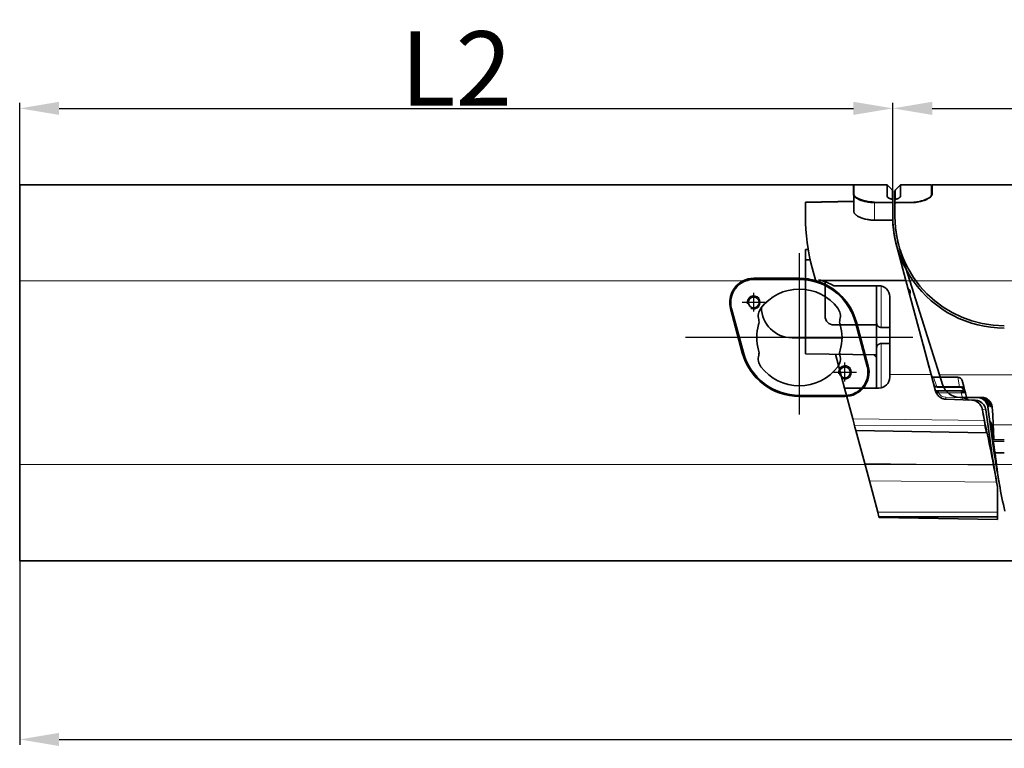
# Model space of a CAD drawing. Extents: x -1852 to 1352, y -221 to 893.
# Drawn here: x -1508 to -1283, y 380 to 547 of the extents above; entities that cross this region are included whole.
import ezdxf

# ---------------------------------------------------------------- set-up
doc = ezdxf.new("R2010")
doc.units = 0
doc.layers.add('DEFAULT_2', color=8, linetype='Continuous')
doc.styles.add('机械', font='txt', dxfattribs={"width": 0.7, "height": 17})
doc.dimstyles.new('机械', dxfattribs={"dimscale": 0, "dimtxt": 17, "dimasz": 9, "dimexe": 1.25, "dimexo": 0, "dimtad": 1, "dimdec": 1, "dimdsep": 46, "dimtxsty": '机械', "dimcen": 2.5, "dimclrd": 77, "dimclre": 77, "dimclrt": 77, "dimadec": 0, "dimazin": 0, "dimtfac": 1, "dimtdec": 1, "dimtmove": 0, "dimatfit": 3, "dimfxl": 0, "dimtolj": 1, "dimarcsym": 0})

# ---------------------------------------------------------------- blocks, each defined once
blk = doc.blocks.new('*D22')
at = {"layer": 'DEFAULT_2', "color": 77, "lineweight": -2}
for p, q in [((-1507.63, 435.08), (-1507.63, 381.22)), ((-727.63, 431.65), (-727.63, 381.22)), ((-1498.63, 382.47), (-736.63, 382.47))]:
    blk.add_line(p, q, dxfattribs=at)
at = {"layer": 'DEFAULT_2', "color": 77}
for points in [[(-1498.63, 383.97), (-1498.63, 380.97), (-1507.63, 382.47)], [(-736.63, 383.97), (-736.63, 380.97), (-727.63, 382.47)]]:
    blk.add_solid(points, dxfattribs=at)
at = {"layer": 'Defpoints', "color": 0}
for p in [(-1507.63, 435.08), (-727.63, 431.65), (-727.63, 382.47)]:
    blk.add_point(p, dxfattribs=at)
at = {"layer": 'DEFAULT_2', "color": 77, "insert": (-1117.63, 391.6), "char_height": 17, "attachment_point": 5, "style": '机械'}
blk.add_mtext('\\A1;780', dxfattribs=at)
blk = doc.blocks.new('*D27')
at = {"layer": 'DEFAULT_2', "color": 77, "lineweight": -2}
for p, q in [((-1308.1, 505.24), (-1308.1, 528.04)), ((-1299.1, 526.79), (-896.13, 526.79)), ((-887.13, 509.33), (-887.13, 528.04))]:
    blk.add_line(p, q, dxfattribs=at)
at = {"layer": 'DEFAULT_2', "color": 77}
for points in [[(-1299.1, 528.29), (-1299.1, 525.29), (-1308.1, 526.79)], [(-896.13, 528.29), (-896.13, 525.29), (-887.13, 526.79)]]:
    blk.add_solid(points, dxfattribs=at)
at = {"layer": 'Defpoints', "color": 0}
for p in [(-887.13, 526.79), (-887.13, 509.33), (-1308.1, 505.24)]:
    blk.add_point(p, dxfattribs=at)
at = {"layer": 'DEFAULT_2', "color": 77, "insert": (-1097.62, 535.92), "char_height": 17, "attachment_point": 5, "style": '机械'}
blk.add_mtext('\\A1;L1', dxfattribs=at)
blk = doc.blocks.new('A$C576A5245')
at = {"color": 6, "lineweight": 35, "ltscale": 0.053181}
blk.add_line((620.42, 451.92), (620.42, 454.05), dxfattribs=at)
at = {"color": 6, "lineweight": 35, "ltscale": 0.189557}
blk.add_line((620.42, 454.05), (628, 454.05), dxfattribs=at)
at = {"color": 6, "lineweight": 35, "ltscale": 0.010537}
blk.add_line((628, 453.63), (628, 454.05), dxfattribs=at)
at = {"color": 6, "lineweight": 35, "ltscale": 0.040413}
blk.add_line((628, 454.05), (629.15, 452.91), dxfattribs=at)
at = {"color": 6, "lineweight": 35, "ltscale": 0.055117}
blk.add_line((628, 451.42), (628, 453.63), dxfattribs=at)
at = {"color": 6, "lineweight": 13, "ltscale": 0.055411}
blk.add_line((629.15, 450.69), (629.15, 452.91), dxfattribs=at)
at = {"color": 6, "lineweight": 35, "ltscale": 0.050005}
blk.add_line((629.29, 452.55), (629.29, 450.55), dxfattribs=at)
at = {"color": 6, "lineweight": 35, "ltscale": 0.27672}
for p, q in [((620.42, 450.29), (609.35, 450.09)), ((609.35, 449.99), (620.42, 450.19))]:
    blk.add_line(p, q, dxfattribs=at)
at = {"color": 6, "lineweight": 35, "ltscale": 0.002494}
blk.add_line((609.35, 450.09), (609.35, 449.99), dxfattribs=at)
at = {"color": 6, "lineweight": 35, "ltscale": 0.100195}
blk.add_line((620.42, 451.92), (620.42, 447.91), dxfattribs=at)
at = {"color": 6, "lineweight": 35, "ltscale": 0.103924}
blk.add_line((629.29, 450.01), (625.14, 450.08), dxfattribs=at)
at = {"color": 6, "lineweight": 13, "ltscale": 0.103593}
blk.add_line((625.14, 445.94), (625.14, 450.08), dxfattribs=at)
at = {"color": 6, "lineweight": 13, "ltscale": 0.014722}
blk.add_line((628, 451.42), (628.41, 450.99), dxfattribs=at)
at = {"color": 6, "lineweight": 35, "ltscale": 0.013204}
blk.add_line((629.29, 450.54), (629.29, 450.01), dxfattribs=at)
at = {"color": 6, "lineweight": 35, "ltscale": 0.080334}
blk.add_line((629.29, 446.8), (629.29, 450.01), dxfattribs=at)
at = {"color": 6, "lineweight": 35, "ltscale": 0.07979}
blk.add_line((609.35, 449.99), (609.35, 446.8), dxfattribs=at)
at = {"color": 6, "lineweight": 35, "ltscale": 0.000715637}
blk.add_line((609.35, 446.77), (609.35, 446.8), dxfattribs=at)
at = {"color": 6, "lineweight": 35, "ltscale": 0.104273}
blk.add_line((625.14, 445.94), (629.31, 445.94), dxfattribs=at)
at = {"color": 6, "lineweight": 35, "ltscale": 0.001028}
blk.add_line((629.31, 445.94), (629.31, 445.9), dxfattribs=at)
at = {"color": 6, "lineweight": 35, "ltscale": 0.058704}
blk.add_line((609.35, 439.2), (609.35, 436.85), dxfattribs=at)
at = {"color": 6, "lineweight": 35, "ltscale": 0.016045}
blk.add_line((609.35, 439.2), (610, 439.2), dxfattribs=at)
at = {"color": 6, "lineweight": 35, "ltscale": 0.209815}
blk.add_line((630.16, 440.22), (632.33, 432.11), dxfattribs=at)
at = {"color": 6, "lineweight": 35, "ltscale": 0.02752}
blk.add_line((610.46, 436.87), (609.35, 436.85), dxfattribs=at)
at = {"color": 6, "lineweight": 35}
for p, q in [((609.35, 436.85), (609.35, 415.41)), ((632.33, 432.11), (612.33, 432.11)), ((632.33, 432.11), (638.08, 410.68)), ((620.88, 397.81), (650.72, 397.29)), ((653.22, 378.13), (626.15, 378.13)), ((626.21, 377.92), (653.22, 377.5))]:
    blk.add_line(p, q, dxfattribs=at)
at = {"color": 6, "lineweight": 35, "ltscale": 0.079503}
blk.add_line((611.72, 431.99), (610.9, 435.06), dxfattribs=at)
at = {"color": 6, "lineweight": 35, "ltscale": 0.197611}
blk.add_line((613.84, 431.87), (613.84, 423.97), dxfattribs=at)
at = {"color": 6, "lineweight": 35, "ltscale": 0.256804}
blk.add_line((615.84, 430.95), (626.12, 430.95), dxfattribs=at)
at = {"color": 6, "lineweight": 35, "ltscale": 0.035458}
blk.add_line((625.62, 429.53), (625.62, 430.95), dxfattribs=at)
at = {"color": 6, "lineweight": 13, "ltscale": 0.023409}
blk.add_line((626.62, 430.9), (626.62, 429.96), dxfattribs=at)
at = {"color": 6, "lineweight": 13, "ltscale": 0.068789}
blk.add_line((626.62, 429.96), (626.62, 427.21), dxfattribs=at)
at = {"color": 6, "lineweight": 13, "ltscale": 0.005343}
blk.add_line((633.16, 429.84), (632.96, 429.79), dxfattribs=at)
at = {"color": 6, "lineweight": 13, "ltscale": 0.002144}
for p, q in [((633.24, 429.87), (633.16, 429.84)), ((633.29, 429.71), (633.2, 429.69))]:
    blk.add_line(p, q, dxfattribs=at)
at = {"color": 6, "lineweight": 13, "ltscale": 0.00399}
blk.add_line((633.16, 429.84), (633.2, 429.69), dxfattribs=at)
at = {"color": 6, "lineweight": 35, "ltscale": 0.00399}
blk.add_line((633.24, 429.87), (633.29, 429.71), dxfattribs=at)
at = {"color": 6, "lineweight": 35, "ltscale": 0.063771}
blk.add_line((625.62, 426.98), (625.62, 429.53), dxfattribs=at)
at = {"color": 6, "lineweight": 35, "ltscale": 0.444424}
blk.add_line((628.61, 428.45), (628.61, 410.68), dxfattribs=at)
at = {"color": 6, "lineweight": 13, "ltscale": 0.005346}
blk.add_line((633.2, 429.69), (633, 429.63), dxfattribs=at)
at = {"color": 6, "lineweight": 35, "ltscale": 0.114626}
blk.add_line((625.62, 422.39), (625.62, 426.98), dxfattribs=at)
at = {"color": 6, "lineweight": 13, "ltscale": 0.010232}
blk.add_line((626.62, 427.21), (626.62, 426.8), dxfattribs=at)
at = {"color": 6, "lineweight": 13, "ltscale": 0.134187}
blk.add_line((626.62, 426.8), (626.62, 421.43), dxfattribs=at)
at = {"color": 6, "lineweight": 35, "ltscale": 0.244637}
blk.add_line((615.84, 421.97), (625.62, 421.97), dxfattribs=at)
at = {"color": 6, "lineweight": 35, "ltscale": 0.142441}
blk.add_line((625.62, 416.7), (625.62, 422.39), dxfattribs=at)
at = {"color": 6, "lineweight": 35, "ltscale": 0.049789}
blk.add_line((628.61, 421.43), (626.62, 421.43), dxfattribs=at)
at = {"color": 6, "lineweight": 35, "ltscale": 0.023044}
blk.add_line((609.35, 417.08), (609.35, 418), dxfattribs=at)
at = {"color": 6, "lineweight": 35, "ltscale": 0.041586}
blk.add_line((609.35, 417.08), (609.35, 415.41), dxfattribs=at)
at = {"color": 6, "lineweight": 35, "ltscale": 0.033575}
blk.add_line((625.62, 415.35), (625.62, 416.7), dxfattribs=at)
at = {"color": 6, "lineweight": 35, "ltscale": 0.049791}
blk.add_line((626.62, 417.73), (628.61, 417.73), dxfattribs=at)
at = {"color": 6, "lineweight": 13, "ltscale": 0.03486}
blk.add_line((626.62, 417.73), (626.62, 416.33), dxfattribs=at)
at = {"color": 6, "lineweight": 13, "ltscale": 0.126907}
blk.add_line((626.62, 416.33), (626.62, 411.26), dxfattribs=at)
at = {"color": 6, "lineweight": 35, "ltscale": 0.136387}
blk.add_line((636.24, 417.52), (637.66, 412.25), dxfattribs=at)
at = {"color": 6, "lineweight": 35, "ltscale": 0.406709}
blk.add_line((625.62, 415.13), (609.35, 415.41), dxfattribs=at)
at = {"color": 6, "lineweight": 35, "ltscale": 0.201281}
blk.add_line((618.28, 407.52), (616.2, 415.29), dxfattribs=at)
at = {"color": 6, "lineweight": 35, "ltscale": 0.021568}
blk.add_line((625.62, 414.53), (625.01, 415.14), dxfattribs=at)
at = {"color": 6, "lineweight": 35, "ltscale": 0.069327}
blk.add_line((625.62, 412.58), (625.62, 415.35), dxfattribs=at)
at = {"color": 6, "lineweight": 35, "ltscale": 0.08084}
blk.add_line((625.62, 409.35), (625.62, 412.58), dxfattribs=at)
at = {"color": 6, "lineweight": 35, "ltscale": 0.001094}
blk.add_line((637.67, 412.21), (637.66, 412.25), dxfattribs=at)
at = {"color": 6, "lineweight": 35, "ltscale": 0.000202942}
blk.add_line((637.67, 412.2), (637.67, 412.21), dxfattribs=at)
at = {"color": 6, "lineweight": 35, "ltscale": 0.000209851}
blk.add_line((637.67, 412.21), (637.67, 412.2), dxfattribs=at)
at = {"color": 6, "lineweight": 35, "ltscale": 5.34058e-05}
blk.add_line((637.67, 412.2), (637.67, 412.2), dxfattribs=at)
at = {"color": 6, "lineweight": 13, "ltscale": 0.052254}
blk.add_line((626.62, 411.26), (626.62, 409.17), dxfattribs=at)
at = {"color": 6, "lineweight": 13, "ltscale": 0.236658}
blk.add_line((638.08, 410.68), (628.61, 410.68), dxfattribs=at)
at = {"color": 6, "lineweight": 35, "ltscale": 0.0167}
blk.add_line((628.61, 410.68), (628.61, 410.01), dxfattribs=at)
at = {"color": 6, "lineweight": 35, "ltscale": 0.099705}
blk.add_line((638.08, 410.68), (639.11, 406.83), dxfattribs=at)
at = {"color": 6, "lineweight": 13, "ltscale": 0.058867}
blk.add_line((639.35, 407.8), (638.63, 410.04), dxfattribs=at)
at = {"color": 6, "lineweight": 35, "ltscale": 0.13904}
blk.add_line((638.63, 410.04), (644.19, 410.04), dxfattribs=at)
at = {"color": 6, "lineweight": 13, "ltscale": 0.056943}
blk.add_line((644.19, 410.04), (644.55, 407.79), dxfattribs=at)
at = {"color": 6, "lineweight": 35, "ltscale": 0.180598}
blk.add_line((618.28, 407.52), (620.15, 400.54), dxfattribs=at)
at = {"color": 6, "lineweight": 35, "ltscale": 0.195901}
blk.add_line((626.12, 407.52), (618.28, 407.52), dxfattribs=at)
at = {"color": 6, "lineweight": 35, "ltscale": 0.045712}
blk.add_line((625.62, 407.52), (625.62, 409.35), dxfattribs=at)
at = {"color": 6, "lineweight": 13, "ltscale": 0.039947}
blk.add_line((626.62, 409.17), (626.62, 407.57), dxfattribs=at)
at = {"color": 6, "lineweight": 35, "ltscale": 0.00075507}
blk.add_line((638.72, 408.27), (638.71, 408.3), dxfattribs=at)
at = {"color": 6, "lineweight": 35, "ltscale": 0.001342}
blk.add_line((638.74, 408.22), (638.72, 408.27), dxfattribs=at)
at = {"color": 6, "lineweight": 35, "ltscale": 0.002549}
for p, q in [((639.48, 407.69), (639.48, 407.79)), ((644.67, 407.69), (644.67, 407.79))]:
    blk.add_line(p, q, dxfattribs=at)
at = {"color": 6, "lineweight": 35, "ltscale": 0.129898}
blk.add_line((639.48, 407.79), (644.67, 407.79), dxfattribs=at)
at = {"color": 6, "lineweight": 13, "ltscale": 0.129898}
blk.add_line((644.67, 407.69), (639.48, 407.69), dxfattribs=at)
at = {"color": 6, "lineweight": 35, "ltscale": 0.035334}
blk.add_line((645.15, 409.3), (645.52, 407.93), dxfattribs=at)
at = {"color": 6, "lineweight": 13, "ltscale": 0.014664}
blk.add_line((645.43, 406.84), (645.26, 407.41), dxfattribs=at)
at = {"color": 6, "lineweight": 35, "ltscale": 0.020195}
blk.add_line((645.52, 407.93), (645.73, 407.15), dxfattribs=at)
at = {"color": 6, "lineweight": 35, "ltscale": 0.000237794}
blk.add_line((639.09, 406.89), (639.09, 406.88), dxfattribs=at)
at = {"color": 6, "lineweight": 35, "ltscale": 0.000273111}
blk.add_line((639.09, 406.88), (639.1, 406.87), dxfattribs=at)
at = {"color": 6, "lineweight": 35, "ltscale": 0.000249055}
blk.add_line((639.78, 406.44), (639.79, 406.44), dxfattribs=at)
at = {"color": 6, "lineweight": 13, "ltscale": 0.011376}
blk.add_line((639.79, 406.44), (639.79, 406.89), dxfattribs=at)
at = {"color": 6, "lineweight": 35, "ltscale": 0.128137}
blk.add_line((639.79, 406.89), (644.91, 406.89), dxfattribs=at)
at = {"color": 6, "lineweight": 13, "ltscale": 0.128084}
blk.add_line((644.91, 406.44), (639.79, 406.44), dxfattribs=at)
at = {"color": 6, "lineweight": 13, "ltscale": 0.000284014}
blk.add_line((641.43, 405.44), (641.45, 405.44), dxfattribs=at)
at = {"color": 6, "lineweight": 13, "ltscale": 0.094262}
blk.add_line((641.45, 405.44), (645.21, 405.31), dxfattribs=at)
at = {"color": 6, "lineweight": 13, "ltscale": 0.011331}
blk.add_line((644.91, 406.44), (644.91, 406.89), dxfattribs=at)
at = {"color": 6, "lineweight": 13, "ltscale": 6.98454e-05}
blk.add_line((644.91, 406.44), (644.91, 406.44), dxfattribs=at)
at = {"color": 6, "lineweight": 13, "ltscale": 0.029182}
blk.add_line((644.91, 406.44), (645.21, 405.31), dxfattribs=at)
at = {"color": 6, "lineweight": 35, "ltscale": 0.000248985}
blk.add_line((645.73, 407.16), (645.73, 407.15), dxfattribs=at)
at = {"color": 6, "lineweight": 35, "ltscale": 0.000239154}
blk.add_line((645.73, 407.14), (645.73, 407.15), dxfattribs=at)
at = {"color": 6, "lineweight": 35, "ltscale": 0.017138}
blk.add_line((645.91, 406.48), (645.73, 407.14), dxfattribs=at)
at = {"color": 6, "lineweight": 35, "ltscale": 0.033912}
blk.add_line((645.91, 406.48), (646.26, 405.17), dxfattribs=at)
at = {"color": 6, "lineweight": 35, "ltscale": 0.148363}
blk.add_line((647.35, 404.78), (641.42, 404.99), dxfattribs=at)
at = {"color": 6, "lineweight": 35, "ltscale": 0.020629}
blk.add_line((647.35, 404.78), (648.17, 404.75), dxfattribs=at)
at = {"color": 6, "lineweight": 35, "ltscale": 0.000253461}
blk.add_line((648.03, 404.76), (648.02, 404.76), dxfattribs=at)
at = {"color": 6, "lineweight": 35, "ltscale": 0.031606}
blk.add_line((620.48, 399.32), (620.15, 400.54), dxfattribs=at)
at = {"color": 6, "lineweight": 13}
for p, q in [((620.15, 400.54), (650.24, 400.13)), ((650.41, 399.02), (620.6, 398.88)), ((622.89, 390.33), (652.34, 389.88)), ((653.02, 386.06), (623.96, 386.31)), ((625.89, 379.13), (653.22, 379.13))]:
    blk.add_line(p, q, dxfattribs=at)
at = {"color": 6, "lineweight": 13, "ltscale": 0.018909}
blk.add_line((650.55, 402.59), (649.8, 402.62), dxfattribs=at)
at = {"color": 6, "lineweight": 35, "ltscale": 0.011463}
blk.add_line((620.6, 398.88), (620.48, 399.32), dxfattribs=at)
at = {"color": 6, "lineweight": 35, "ltscale": 0.006046}
blk.add_line((620.6, 398.88), (620.66, 398.64), dxfattribs=at)
at = {"color": 6, "lineweight": 35, "ltscale": 0.021517}
blk.add_line((620.66, 398.64), (620.88, 397.81), dxfattribs=at)
at = {"color": 6, "lineweight": 35, "ltscale": 0.056441}
blk.add_line((650.7, 398), (650.23, 400.21), dxfattribs=at)
at = {"color": 6, "lineweight": 35, "ltscale": 0.007457}
blk.add_line((650.41, 399.02), (650.37, 399.32), dxfattribs=at)
at = {"color": 6, "lineweight": 35, "ltscale": 0.009602}
blk.add_line((650.41, 399.02), (650.46, 398.64), dxfattribs=at)
at = {"color": 6, "lineweight": 35, "ltscale": 0.193603}
blk.add_line((620.88, 397.81), (622.89, 390.33), dxfattribs=at)
at = {"color": 6, "lineweight": 13, "ltscale": 0.001239}
blk.add_line((650.74, 397.84), (650.69, 397.84), dxfattribs=at)
at = {"color": 6, "lineweight": 35, "ltscale": 0.00013798}
blk.add_line((650.7, 398), (650.7, 398), dxfattribs=at)
at = {"color": 6, "lineweight": 35, "ltscale": 0.000155916}
blk.add_line((650.7, 397.99), (650.7, 398), dxfattribs=at)
at = {"color": 6, "lineweight": 35, "ltscale": 0.103962}
blk.add_line((623.96, 386.31), (622.89, 390.33), dxfattribs=at)
at = {"color": 6, "lineweight": 35, "ltscale": 0.18592}
blk.add_line((625.89, 379.13), (623.96, 386.31), dxfattribs=at)
at = {"color": 6, "lineweight": 35, "ltscale": 0.028157}
blk.add_line((653.02, 386.06), (653.22, 384.95), dxfattribs=at)
at = {"color": 6, "lineweight": 35, "ltscale": 0.001617}
blk.add_line((653.22, 385.02), (653.22, 384.95), dxfattribs=at)
at = {"color": 6, "lineweight": 35, "ltscale": 0.14552}
blk.add_line((653.22, 379.13), (653.22, 384.95), dxfattribs=at)
at = {"color": 6, "lineweight": 35, "ltscale": 0.025809}
blk.add_line((626.15, 378.13), (625.89, 379.13), dxfattribs=at)
at = {"color": 6, "lineweight": 35, "ltscale": 0.005523}
blk.add_line((626.15, 378.13), (626.21, 377.92), dxfattribs=at)
at = {"color": 6, "lineweight": 35, "ltscale": 0.02493}
blk.add_line((653.22, 378.13), (653.22, 379.13), dxfattribs=at)
at = {"color": 6, "lineweight": 35, "ltscale": 0.015934}
blk.add_line((653.22, 377.5), (653.22, 378.13), dxfattribs=at)
at = {"color": 6, "lineweight": 35}
for points in [[(621.75, 450.73), (621.57, 450.81), (621.41, 450.9), (621.25, 450.98), (621.11, 451.07), (621.04, 451.11), (620.98, 451.16), (620.88, 451.23), (620.78, 451.31), (620.7, 451.39), (620.63, 451.46), (620.6, 451.5), (620.57, 451.54), (620.53, 451.59), (620.5, 451.64), (620.47, 451.69), (620.45, 451.75), (620.44, 451.81), (620.43, 451.86), (620.42, 451.92)], [(625.14, 450.08), (624.94, 450.09), (624.74, 450.09), (624.54, 450.11), (624.4, 450.12), (624.26, 450.13), (624.11, 450.15), (623.97, 450.16), (623.69, 450.2), (623.41, 450.25), (623.15, 450.31), (622.89, 450.36), (622.64, 450.43), (622.4, 450.5), (622.17, 450.57), (622.06, 450.61), (621.95, 450.65), (621.85, 450.69), (621.75, 450.73)], [(628.34, 451.04), (628.44, 450.97), (628.56, 450.92), (628.68, 450.86), (628.77, 450.82), (628.87, 450.79), (628.98, 450.75), (629.1, 450.7)], [(620.42, 447.91), (620.43, 447.85), (620.44, 447.78), (620.45, 447.72), (620.48, 447.65), (620.51, 447.58), (620.54, 447.53), (620.58, 447.47), (620.62, 447.42), (620.65, 447.38), (620.69, 447.33), (620.76, 447.26), (620.83, 447.19), (620.92, 447.12), (621.01, 447.05), (621.07, 447), (621.14, 446.96), (621.28, 446.87), (621.42, 446.78), (621.58, 446.7), (621.75, 446.62)], [(621.75, 446.62), (621.93, 446.54), (622.12, 446.46), (622.32, 446.39), (622.53, 446.32), (622.74, 446.26), (622.97, 446.2), (623.19, 446.14), (623.42, 446.1), (623.66, 446.06), (623.9, 446.02), (624.14, 445.99), (624.39, 445.97), (624.64, 445.95), (624.89, 445.94), (625.14, 445.94)], [(629.31, 445.9), (629.32, 445.65), (629.33, 445.38), (629.35, 445.11), (629.37, 444.84), (629.4, 444.46), (629.44, 444.06), (629.48, 443.66), (629.54, 443.24), (629.57, 443.02), (629.61, 442.8), (629.64, 442.58), (629.68, 442.36), (629.76, 441.95), (629.84, 441.53), (629.94, 441.1), (630.04, 440.67), (630.16, 440.22)], [(633.01, 430.17), (633.06, 430.09), (633.1, 430.01), (633.11, 429.97), (633.14, 429.91), (633.16, 429.84)], [(626.62, 421.43), (626.54, 421.43), (626.46, 421.44), (626.38, 421.46), (626.3, 421.48), (626.22, 421.51), (626.15, 421.54), (626.08, 421.58), (626.01, 421.63), (625.95, 421.68), (625.89, 421.73), (625.84, 421.79), (625.79, 421.85), (625.75, 421.92), (625.71, 421.99), (625.68, 422.06), (625.66, 422.14), (625.64, 422.21), (625.63, 422.29), (625.62, 422.34), (625.62, 422.39)], [(625.62, 416.7), (625.62, 416.78), (625.63, 416.86), (625.65, 416.94), (625.67, 417.02), (625.7, 417.1), (625.73, 417.18), (625.77, 417.25), (625.82, 417.31), (625.87, 417.38), (625.92, 417.43), (625.98, 417.49), (626.04, 417.54), (626.11, 417.58), (626.17, 417.62), (626.25, 417.65), (626.32, 417.68), (626.4, 417.7), (626.47, 417.72), (626.55, 417.72), (626.62, 417.73)], [(639.48, 407.79), (639.42, 407.79), (639.37, 407.79), (639.31, 407.8), (639.24, 407.82), (639.19, 407.83), (639.15, 407.84), (639.08, 407.87), (639.03, 407.9), (638.98, 407.93), (638.94, 407.95)], [(644.67, 407.79), (644.76, 407.79), (644.84, 407.78), (644.91, 407.77), (644.97, 407.76), (645.02, 407.74), (645.07, 407.73), (645.12, 407.71), (645.18, 407.69), (645.24, 407.66), (645.31, 407.62), (645.36, 407.59), (645.41, 407.56), (645.45, 407.53), (645.48, 407.5), (645.52, 407.47), (645.56, 407.43), (645.6, 407.38), (645.63, 407.34), (645.65, 407.31), (645.67, 407.27), (645.69, 407.24), (645.72, 407.17), (645.73, 407.16)], [(639.79, 406.89), (639.66, 406.89), (639.54, 406.9), (639.42, 406.91), (639.31, 406.92), (639.2, 406.93), (639.14, 406.95), (639.07, 406.96)], [(641.42, 404.99), (641.3, 405), (641.18, 405.01), (641.06, 405.03), (640.95, 405.05), (640.83, 405.08), (640.72, 405.12), (640.66, 405.14), (640.59, 405.17), (640.46, 405.23), (640.33, 405.29), (640.21, 405.36), (640.1, 405.44), (639.98, 405.53), (639.88, 405.61), (639.77, 405.71), (639.68, 405.81), (639.58, 405.91), (639.5, 406.02), (639.42, 406.14), (639.35, 406.26), (639.29, 406.36), (639.23, 406.48), (639.18, 406.59), (639.14, 406.71), (639.11, 406.83)], [(639.12, 406.82), (639.14, 406.79), (639.17, 406.76), (639.2, 406.74), (639.23, 406.71), (639.27, 406.69), (639.31, 406.66), (639.38, 406.63), (639.43, 406.6), (639.53, 406.56), (639.66, 406.5), (639.73, 406.47), (639.76, 406.46), (639.77, 406.45), (639.78, 406.44)], [(644.91, 406.89), (645.03, 406.89), (645.15, 406.88), (645.26, 406.87), (645.36, 406.86), (645.45, 406.84), (645.54, 406.82), (645.58, 406.8), (645.63, 406.78), (645.67, 406.76), (645.7, 406.74), (645.73, 406.72), (645.76, 406.69), (645.79, 406.67), (645.81, 406.64), (645.84, 406.62), (645.86, 406.59), (645.87, 406.56), (645.89, 406.53), (645.91, 406.48)], [(645.91, 406.48), (645.9, 406.49), (645.9, 406.5), (645.88, 406.5), (645.86, 406.51), (645.83, 406.51), (645.79, 406.52), (645.73, 406.52), (645.63, 406.52), (645.52, 406.52), (645.39, 406.51), (645.26, 406.5), (645.12, 406.48), (645.02, 406.47), (644.97, 406.46), (644.94, 406.45), (644.92, 406.44), (644.91, 406.44)], [(645.21, 405.31), (645.62, 405.24), (645.81, 405.22), (645.98, 405.19), (646.16, 405.17), (646.21, 405.17), (646.25, 405.17), (646.26, 405.17), (646.26, 405.17), (646.26, 405.17), (646.26, 405.17), (646.26, 405.17)], [(650.46, 398.64), (650.51, 398.29), (650.57, 397.97), (650.62, 397.69), (650.65, 397.52), (650.68, 397.39), (650.69, 397.35), (650.7, 397.32), (650.72, 397.29)], [(650.7, 398), (650.69, 398), (650.69, 398), (650.69, 398), (650.69, 397.99), (650.69, 397.96), (650.69, 397.92), (650.69, 397.82), (650.71, 397.67)], [(650.72, 397.29), (650.73, 397.31), (650.73, 397.34), (650.73, 397.39), (650.72, 397.51), (650.71, 397.67)], [(653.02, 386.06), (652.68, 388), (652.53, 388.84), (652.43, 389.39), (652.34, 389.88)]]:
    blk.add_lwpolyline(points, dxfattribs=at)
at = {"color": 6, "lineweight": 13}
blk.add_lwpolyline([(645.26, 407.41), (645.25, 407.43), (645.23, 407.46), (645.21, 407.49), (645.19, 407.51), (645.17, 407.53), (645.12, 407.56), (645.06, 407.6), (644.99, 407.63), (644.92, 407.65), (644.84, 407.67), (644.8, 407.68), (644.76, 407.68), (644.72, 407.69), (644.67, 407.69)], dxfattribs=at)
at = {"color": 6, "lineweight": 35}
for centre, radius, start, end in [((628.79, 452.55), 0.499, 0.0144, 44.9838), ((628.89, 452), 1.11, 224.9345, 239.9857), ((628.94, 450.19), 0.542, 62.9686, 72.1879), ((629.04, 450.39), 0.32, 50.2168, 63.0538), ((629.16, 450.53), 0.134, 6.8478, 51.7609), ((654.72, 446.8), 45.36, 180.0362, 195), ((654.72, 446.8), 25.42, 179.9999, 181.9336), ((609.22, 419.23), 13.46, 60.5015, 76.4603), ((626.12, 428.45), 2.49, 359.9984, 89.9998), ((633.25, 430.61), 0.5, 196.5094, 240.573), ((632.76, 429.74), 0.5, 15, 60.573), ((633.69, 428.96), 0.5, 155.2849, 195), ((632.51, 429.5), 0.8, 335.2849, 15), ((631.32, 429.33), 1.92, 355.2893, 5.2633), ((615.84, 423.97), 1.99, 180, 269.9984), ((626.12, 410.01), 2.49, 270, 359.9984), ((638.63, 410.54), 0.499, 195.0544, 269.9469), ((644.19, 409.04), 0.997, 14.9774, 90.0006), ((639.27, 408.41), 0.567, 200.549, 234.5228), ((639.33, 406.95), 0.249, 198.3708, 211.2659), ((646.74, 405.3), 0.499, 195, 268), ((647.24, 402.2), 2.59, 48.0656, 87.5334), ((648.08, 402.24), 2.51, 64.883, 87.9771), ((647.21, 402.17), 2.62, 13.1056, 47.9747), ((648.09, 402.27), 2.48, 7.3682, 64.7232), ((647.24, 402.18), 2.6, 9.6135, 12.9606), ((747.88, 419.17), 99.48, 189.4914, 191.034), ((743.8, 418.47), 95.33, 189.5725, 191.0436), ((1048.54, 454.05), 401.3, 187.367, 189.9054), ((634.54, 397.22), 15.98, 7.564, 10.5195), ((649.8, 397.68), 0.953, 9.8086, 19.2613), ((329.01, 329.01), 329.01, 10.6623, 12.0759)]:
    blk.add_arc(centre, radius, start, end, dxfattribs=at)
at = {"color": 6, "lineweight": 13}
for centre, radius, start, end in [((631.99, 429.37), 1.25, 6.2017, 14.8269), ((638.83, 407.8), 0.191, 55.2516, 100.0121), ((639.47, 409.3), 1.61, 247.2318, 270.382), ((641.5, 407.42), 1.98, 209.6092, 268.0005)]:
    blk.add_arc(centre, radius, start, end, dxfattribs=at)
at = {"color": 6, "lineweight": 35}
for centre, major_axis, ratio, start_param, end_param in [((631.24, 451.04), (3.24, -0.41), 0.238921, 3.171577, 3.422955), ((645.26, 406.98), (0.482, 0.129), 0.850165, 0.091737, 1.346818)]:
    blk.add_ellipse(centre, major_axis=major_axis, ratio=ratio, start_param=start_param, end_param=end_param, dxfattribs=at)
at = {"color": 6, "lineweight": 13}
for centre, major_axis, ratio, start_param, end_param in [((644.56, 407.68), (0.963, 0.258), 0.084207, 0, 1.441649), ((639.59, 406.95), (-0.482, -0.129), 0.084207, 6.283185, 6.487409), ((641.43, 405.49), (0.017, 0.498), 0.003053, 3.141593, 4.62529), ((645.21, 405.35), (-0.017, -0.498), 0.003053, 0, 1.48366)]:
    blk.add_ellipse(centre, major_axis=major_axis, ratio=ratio, start_param=start_param, end_param=end_param, dxfattribs=at)
blk = doc.blocks.new('A$C445E1297')
at = {"color": 45, "lineweight": 35, "ltscale": 0.040534}
blk.add_line((3.84, 400.85), (4.99, 402), dxfattribs=at)
at = {"color": 45, "lineweight": 13, "ltscale": 0.055577}
blk.add_line((3.84, 400.85), (3.84, 398.63), dxfattribs=at)
at = {"color": 45, "lineweight": 35, "ltscale": 0.065851}
blk.add_line((4.99, 399.37), (4.99, 402), dxfattribs=at)
at = {"color": 45, "lineweight": 35, "ltscale": 0.177677}
blk.add_line((4.99, 402), (12.09, 402), dxfattribs=at)
at = {"color": 45, "lineweight": 35, "ltscale": 0.054451}
for p, q in [((12.09, 402), (12.09, 399.82)), ((12.19, 402), (12.19, 399.82))]:
    blk.add_line(p, q, dxfattribs=at)
at = {"color": 45, "lineweight": 35}
for p, q in [((12.19, 402), (423.69, 402)), ((7.13, 380), (13.9, 358.5))]:
    blk.add_line(p, q, dxfattribs=at)
at = {"color": 45, "lineweight": 35, "ltscale": 0.0504}
blk.add_line((3.69, 398.48), (3.69, 400.5), dxfattribs=at)
at = {"color": 45, "lineweight": 35, "ltscale": 0.013252}
blk.add_line((3.69, 397.95), (3.69, 398.48), dxfattribs=at)
at = {"color": 45, "lineweight": 13, "ltscale": 0.01475}
blk.add_line((4.99, 399.37), (4.58, 398.94), dxfattribs=at)
at = {"color": 45, "lineweight": 35, "ltscale": 0.0025}
blk.add_line((12.09, 399.92), (12.19, 399.92), dxfattribs=at)
blk.add_line((12.09, 399.92), (12.19, 399.92), dxfattribs=at)
at = {"color": 45, "lineweight": 13, "ltscale": 0.0025}
blk.add_line((12.19, 399.91), (12.09, 399.91), dxfattribs=at)
at = {"color": 45, "lineweight": 35, "ltscale": 0.008055}
blk.add_line((12.09, 399.82), (12.09, 399.5), dxfattribs=at)
at = {"color": 45, "lineweight": 35, "ltscale": 0.0875}
blk.add_line((3.69, 397.95), (7.19, 397.95), dxfattribs=at)
at = {"color": 45, "lineweight": 35, "ltscale": 0.007034}
blk.add_line((3.69, 397.67), (3.69, 397.95), dxfattribs=at)
at = {"color": 45, "lineweight": 35, "ltscale": 0.073531}
blk.add_line((3.69, 394.73), (3.69, 397.67), dxfattribs=at)
at = {"color": 45, "lineweight": 35, "ltscale": 0.075}
blk.add_line((7.19, 397.91), (4.19, 397.91), dxfattribs=at)
at = {"color": 45, "lineweight": 13, "ltscale": 0.001151}
blk.add_line((7.19, 397.95), (7.19, 397.91), dxfattribs=at)
at = {"color": 45, "lineweight": 35, "ltscale": 0.005423}
blk.add_line((3.69, 395.97), (3.69, 395.75), dxfattribs=at)
at = {"color": 45, "lineweight": 35, "ltscale": 0.025546}
blk.add_line((3.69, 395.75), (3.69, 394.73), dxfattribs=at)
at = {"color": 45, "lineweight": 35, "ltscale": 0.000331116}
blk.add_line((3.69, 394.73), (3.69, 394.72), dxfattribs=at)
at = {"color": 45, "lineweight": 35, "ltscale": 0.005764}
blk.add_line((4.33, 389.12), (4.38, 388.9), dxfattribs=at)
at = {"color": 45, "lineweight": 35, "ltscale": 0.008997}
blk.add_line((4.46, 388.6), (4.55, 388.25), dxfattribs=at)
at = {"color": 45, "lineweight": 35, "ltscale": 0.005684}
blk.add_line((4.85, 387.21), (4.78, 387.43), dxfattribs=at)
at = {"color": 45, "lineweight": 35, "ltscale": 0.068683}
blk.add_line((5.68, 384.59), (4.85, 387.21), dxfattribs=at)
at = {"color": 45, "lineweight": 35, "ltscale": 0.120407}
blk.add_line((7.13, 380), (5.68, 384.59), dxfattribs=at)
at = {"color": 45, "lineweight": 13, "ltscale": 0.034242}
blk.add_line((8.49, 380), (7.13, 380), dxfattribs=at)
at = {"color": 45, "lineweight": 13}
blk.add_line((8.49, 380), (418.89, 380), dxfattribs=at)
at = {"color": 45, "lineweight": 13, "ltscale": 0.49474}
blk.add_line((13.9, 358.5), (33.69, 358.5), dxfattribs=at)
at = {"color": 45, "lineweight": 35, "ltscale": 0.057797}
blk.add_line((13.9, 358.5), (14.6, 356.3), dxfattribs=at)
at = {"color": 45, "lineweight": 35, "ltscale": 0.122478}
blk.add_line((23.5, 353.36), (18.61, 353.36), dxfattribs=at)
at = {"color": 45, "lineweight": 35, "ltscale": 0.002081}
blk.add_line((22.77, 353.36), (22.85, 353.36), dxfattribs=at)
at = {"color": 45, "lineweight": 13, "ltscale": 0.008076}
blk.add_line((24.92, 351.17), (25.24, 351.17), dxfattribs=at)
at = {"color": 45, "lineweight": 13, "ltscale": 0.007027}
blk.add_line((25.62, 351.17), (25.91, 351.17), dxfattribs=at)
at = {"color": 45, "lineweight": 13, "ltscale": 0.188183}
blk.add_line((33.69, 347.08), (26.17, 347.08), dxfattribs=at)
at = {"color": 45, "lineweight": 13, "ltscale": 0.063277}
blk.add_line((28.69, 343.25), (26.16, 343.25), dxfattribs=at)
at = {"color": 45, "lineweight": 35, "ltscale": 0.058702}
blk.add_line((28.69, 343.65), (26.35, 343.65), dxfattribs=at)
at = {"color": 45, "lineweight": 35, "ltscale": 0.052348}
blk.add_line((26.6, 340.65), (28.69, 340.65), dxfattribs=at)
at = {"color": 45, "lineweight": 35}
for points in [[(3.88, 398.65), (3.82, 398.62), (3.8, 398.61), (3.78, 398.6), (3.75, 398.58), (3.73, 398.56), (3.71, 398.54), (3.7, 398.51), (3.69, 398.5), (3.69, 398.48)], [(4.88, 399.16), (4.83, 399.11), (4.77, 399.06), (4.7, 399.01), (4.64, 398.97), (4.58, 398.94), (4.52, 398.9), (4.45, 398.87), (4.3, 398.8), (4.15, 398.74), (4.02, 398.69), (3.88, 398.65)], [(7.19, 397.95), (7.47, 397.96), (7.74, 397.97), (8, 397.99), (8.27, 398.01), (8.53, 398.04), (8.78, 398.08), (9.04, 398.12), (9.28, 398.17), (9.52, 398.22), (9.65, 398.25), (9.78, 398.28), (9.9, 398.32), (10.03, 398.35), (10.21, 398.41), (10.38, 398.47), (10.54, 398.53), (10.7, 398.59)], [(7.19, 397.91), (7.47, 397.91), (7.75, 397.92), (8.02, 397.94), (8.29, 397.97), (8.56, 398), (8.82, 398.03), (9.07, 398.08), (9.32, 398.13), (9.57, 398.18), (9.79, 398.24), (10, 398.29), (10.21, 398.36), (10.41, 398.42), (10.59, 398.49), (10.77, 398.57)], [(10.7, 398.59), (10.89, 398.68), (11.06, 398.76), (11.23, 398.85), (11.3, 398.89), (11.38, 398.94), (11.45, 398.98), (11.51, 399.03), (11.62, 399.11), (11.72, 399.19), (11.8, 399.27), (11.84, 399.31), (11.88, 399.35), (11.91, 399.39), (11.94, 399.43), (11.98, 399.48), (12.01, 399.53), (12.04, 399.59), (12.06, 399.65), (12.08, 399.71), (12.09, 399.76), (12.09, 399.82)], [(10.77, 398.57), (10.96, 398.65), (11.14, 398.74), (11.23, 398.78), (11.31, 398.83), (11.41, 398.89), (11.51, 398.95), (11.6, 399.01), (11.71, 399.09), (11.81, 399.17), (11.9, 399.25), (11.94, 399.3), (11.97, 399.34), (12.01, 399.38), (12.04, 399.42), (12.08, 399.47), (12.11, 399.53), (12.14, 399.58), (12.16, 399.64), (12.18, 399.7), (12.19, 399.76), (12.19, 399.82)], [(4.19, 397.91), (4.1, 397.9), (4.06, 397.9), (4.02, 397.89), (3.94, 397.88), (3.88, 397.85), (3.82, 397.83), (3.79, 397.81), (3.77, 397.8), (3.75, 397.78), (3.74, 397.77), (3.72, 397.75), (3.71, 397.74), (3.7, 397.72), (3.7, 397.69), (3.69, 397.67)], [(25.46, 351.75), (25.42, 351.86), (25.4, 351.92), (25.37, 351.98), (25.33, 352.05), (25.29, 352.12), (25.25, 352.19), (25.21, 352.26), (25.16, 352.33), (25.11, 352.4), (25.06, 352.46), (25, 352.53), (24.94, 352.59), (24.88, 352.65), (24.82, 352.71), (24.75, 352.77), (24.69, 352.82), (24.62, 352.88), (24.55, 352.93), (24.48, 352.97), (24.4, 353.02), (24.33, 353.06), (24.25, 353.1), (24.17, 353.14), (24.1, 353.17), (24.02, 353.2), (23.94, 353.23), (23.86, 353.25), (23.78, 353.28), (23.7, 353.3), (23.62, 353.31), (23.54, 353.33), (23.46, 353.34), (23.38, 353.35), (23.3, 353.35), (23.23, 353.36), (23.15, 353.36)], [(23.5, 353.36), (23.63, 353.35), (23.76, 353.34), (23.88, 353.33), (24.01, 353.31), (24.13, 353.28), (24.26, 353.24), (24.38, 353.2), (24.49, 353.15), (24.61, 353.1), (24.72, 353.04), (24.82, 352.98), (24.92, 352.91), (25.02, 352.83), (25.12, 352.75), (25.21, 352.67), (25.29, 352.59), (25.37, 352.5), (25.44, 352.4), (25.51, 352.31), (25.57, 352.21), (25.63, 352.11), (25.68, 352), (25.73, 351.9), (25.77, 351.79), (25.81, 351.69), (25.84, 351.58), (25.85, 351.51), (25.87, 351.45), (25.89, 351.31), (25.91, 351.17)], [(26.17, 347.08), (26.15, 347.39), (26.14, 347.72), (26.12, 348.11), (26.1, 348.52), (26.04, 349.35), (25.98, 350.24), (25.91, 351.17)], [(25.93, 344.75), (25.83, 345.52), (25.78, 345.9), (25.73, 346.27), (25.67, 346.72), (25.63, 347.12), (25.62, 347.29), (25.6, 347.44), (25.6, 347.55), (25.59, 347.64), (25.59, 347.68), (25.59, 347.71), (25.6, 347.74), (25.6, 347.75), (25.6, 347.75), (25.6, 347.75), (25.6, 347.75)], [(25.6, 347.75), (25.61, 347.75), (25.61, 347.75), (25.62, 347.74), (25.63, 347.71), (25.64, 347.67), (25.65, 347.62), (25.68, 347.51), (25.71, 347.38), (25.75, 347.16), (25.8, 346.89), (25.85, 346.58), (25.91, 346.25)]]:
    blk.add_lwpolyline(points, dxfattribs=at)
at = {"color": 45, "lineweight": 13}
for points in [[(25.22, 352.25), (25.24, 351.89), (25.26, 351.58), (25.26, 351.46), (25.27, 351.36), (25.26, 351.27), (25.26, 351.22), (25.25, 351.19), (25.25, 351.18), (25.25, 351.18), (25.25, 351.17), (25.24, 351.17)], [(25.62, 351.17), (25.62, 351.18), (25.61, 351.19), (25.59, 351.21), (25.58, 351.24), (25.56, 351.28), (25.54, 351.33), (25.53, 351.39), (25.5, 351.48), (25.48, 351.59), (25.45, 351.72), (25.42, 351.86)]]:
    blk.add_lwpolyline(points, dxfattribs=at)
at = {"color": 45, "lineweight": 35}
for centre, radius, start, end in [((4.19, 400.5), 0.5, 135.006, 179.9947), ((28.69, 394.73), 25, 180, 270), ((28.69, 394.73), 25, 186.749, 192.9618), ((28.69, 394.73), 25, 193.492, 195.0421), ((28.69, 394.73), 25, 195.8357, 205.1968), ((18.61, 357.56), 4.2, 197.5, 270), ((22.44, 350.86), 2.5, 7.2635, 90), ((423.69, 402), 402, 187.2635, 189.8225), ((125.81, 350.58), 99.71, 182.0105, 183.9814), ((326.37, 395.43), 304.46, 189.2967, 189.7925), ((105.52, 356.17), 80.4, 188.1621, 189.2435), ((326.43, 392.43), 304.27, 189.3025, 189.7986), ((127.6, 350.75), 101.5, 185.7103, 189.8315), ((130.11, 351.19), 104.05, 189.8306, 193.227)]:
    blk.add_arc(centre, radius, start, end, dxfattribs=at)
for centre, major_axis, ratio, start_param, end_param in [((2.49, 399.05), (2.49, 0.34), 0.271906, 5.958861, 6.245562), ((22.76, 350.86), (0, 2.5), 0.99919, 6.249467, 6.283185)]:
    blk.add_ellipse(centre, major_axis=major_axis, ratio=ratio, start_param=start_param, end_param=end_param, dxfattribs=at)
at = {"color": 45, "lineweight": 13}
for centre, ratio, end_param in [((22.76, 350.86), 0.99919, 6.249467), ((23.15, 350.86), 0.998232, 6.283185)]:
    blk.add_ellipse(centre, major_axis=(0, 2.5), ratio=ratio, start_param=4.839161, end_param=end_param, dxfattribs=at)
blk = doc.blocks.new('*D28')
at = {"color": 77, "lineweight": -2}
for p, q in [((-1507.63, 509.33), (-1507.63, 528.04)), ((-1498.63, 526.79), (-1317.1, 526.79)), ((-1308.1, 507.45), (-1308.1, 528.04))]:
    blk.add_line(p, q, dxfattribs=at)
at = {"color": 77}
for points in [[(-1498.63, 528.29), (-1498.63, 525.29), (-1507.63, 526.79)], [(-1317.1, 528.29), (-1317.1, 525.29), (-1308.1, 526.79)]]:
    blk.add_solid(points, dxfattribs=at)
at = {"layer": 'Defpoints', "color": 0}
for p in [(-1308.1, 526.79), (-1507.63, 509.33), (-1308.1, 507.45)]:
    blk.add_point(p, dxfattribs=at)
at = {"color": 77, "insert": (-1407.87, 535.92), "char_height": 17, "attachment_point": 5, "style": '机械'}
blk.add_mtext('\\A1;L2', dxfattribs=at)

msp = doc.modelspace()

# ---------------------------------------------------------------- linework, layer by layer
at = {"color": 7, "lineweight": 35, "ltscale": 0.12265}
msp.add_line((-1507.63, 504.42), (-1507.63, 509.33), dxfattribs=at)
at = {"color": 7, "lineweight": 35}
for p, q in [((-1507.63, 509.33), (-1317.13, 509.33)), ((-1507.63, 445.33), (-1507.63, 487.33)), ((-1507.63, 423.33), (-727.63, 423.33))]:
    msp.add_line(p, q, dxfattribs=at)
at = {"color": 7, "lineweight": 35, "ltscale": 0.054452}
msp.add_line((-1317.13, 507.15), (-1317.13, 509.33), dxfattribs=at)
at = {"color": 7, "lineweight": 35, "ltscale": 0.171192}
msp.add_line((-1507.63, 497.58), (-1507.63, 504.42), dxfattribs=at)
at = {"color": 7, "lineweight": 35, "ltscale": 0.002045}
msp.add_line((-1315.79, 505.93), (-1315.72, 505.9), dxfattribs=at)
at = {"color": 7, "lineweight": 35, "ltscale": 0.002466}
msp.add_line((-1315.72, 505.9), (-1315.62, 505.86), dxfattribs=at)
at = {"color": 7, "lineweight": 35, "ltscale": 0.006287}
msp.add_line((-1312.39, 505.24), (-1312.13, 505.24), dxfattribs=at)
at = {"color": 7, "lineweight": 35, "ltscale": 0.1}
msp.add_line((-1308.13, 505.24), (-1312.13, 505.24), dxfattribs=at)
msp.add_line((-1308.13, 505.24), (-1312.13, 505.24), dxfattribs=at)
at = {"color": 7, "lineweight": 35, "ltscale": 0.079414}
msp.add_line((-1308.13, 505.24), (-1308.13, 502.06), dxfattribs=at)
at = {"color": 7, "lineweight": 35, "ltscale": 0.256152}
msp.add_line((-1507.63, 487.33), (-1507.63, 497.58), dxfattribs=at)
at = {"color": 1}
for p, q in [((-1329.47, 456.76), (-1329.47, 493.68)), ((-1339.9, 480.3), (-1339.9, 484.64)), ((-1337.29, 482.41), (-1342.51, 482.41)), ((-1303.5, 474.41), (-1355.51, 474.41)), ((-1319.05, 464.3), (-1319.05, 468.64)), ((-1316.44, 466.41), (-1321.65, 466.41))]:
    msp.add_line(p, q, dxfattribs=at)
at = {"color": 7, "lineweight": 13}
for p, q in [((-1507.63, 487.33), (-1341.16, 487.33)), ((-1324.36, 487.33), (-1303.45, 487.33)), ((-1507.63, 445.33), (-1209.34, 445.33))]:
    msp.add_line(p, q, dxfattribs=at)
at = {"color": 7, "lineweight": 13, "ltscale": 0.00625}
for p, q in [((-1342.36, 487.33), (-1342.24, 487.11)), ((-1325.56, 487.33), (-1325.63, 487.09)), ((-1313.97, 467.77), (-1313.73, 467.83)), ((-1329.47, 461.16), (-1329.47, 460.91)), ((-1329.47, 461.16), (-1329.47, 460.91)), ((-1319.05, 461.16), (-1319.05, 460.91))]:
    msp.add_line(p, q, dxfattribs=at)
at = {"color": 7, "lineweight": 35, "ltscale": 0.260646}
for p, q in [((-1339.9, 487.92), (-1329.47, 487.92)), ((-1329.47, 487.66), (-1339.9, 487.66))]:
    msp.add_line(p, q, dxfattribs=at)
at = {"color": 7, "lineweight": 13, "ltscale": 0.006509}
for p, q in [((-1339.9, 487.92), (-1339.9, 487.66)), ((-1329.47, 487.92), (-1329.47, 487.66)), ((-1329.47, 487.92), (-1329.47, 487.66))]:
    msp.add_line(p, q, dxfattribs=at)
at = {"color": 7, "lineweight": 13, "ltscale": 0.006249}
for p, q in [((-1344.97, 481.05), (-1345.21, 480.99)), ((-1316.43, 477.9), (-1316.67, 477.84)), ((-1316.43, 477.9), (-1316.67, 477.84))]:
    msp.add_line(p, q, dxfattribs=at)
at = {"color": 7, "lineweight": 35, "ltscale": 0.260645}
for p, q in [((-1342.51, 470.92), (-1345.21, 480.99)), ((-1344.97, 481.05), (-1342.27, 470.98)), ((-1313.97, 467.77), (-1316.67, 477.84)), ((-1329.47, 461.16), (-1319.05, 461.16)), ((-1319.05, 460.91), (-1329.47, 460.91))]:
    msp.add_line(p, q, dxfattribs=at)
at = {"color": 7, "lineweight": 35, "ltscale": 0.260644}
msp.add_line((-1316.43, 477.9), (-1313.73, 467.83), dxfattribs=at)
at = {"color": 7, "lineweight": 35, "ltscale": 0.3}
msp.add_line((-1319.72, 474.33), (-1331.13, 474.33), dxfattribs=at)
at = {"color": 7, "lineweight": 13, "ltscale": 0.006251}
msp.add_line((-1342.27, 470.98), (-1342.51, 470.92), dxfattribs=at)
msp.add_line((-1342.27, 470.98), (-1342.51, 470.92), dxfattribs=at)
at = {"color": 7, "lineweight": 35, "ltscale": 0.256334}
msp.add_line((-1507.63, 435.08), (-1507.63, 445.33), dxfattribs=at)
at = {"color": 7, "lineweight": 35, "ltscale": 0.171165}
msp.add_line((-1507.63, 428.23), (-1507.63, 435.08), dxfattribs=at)
at = {"color": 7, "lineweight": 35, "ltscale": 0.093063}
msp.add_line((-1507.63, 424.51), (-1507.63, 428.23), dxfattribs=at)
at = {"color": 7, "lineweight": 35, "ltscale": 0.029433}
msp.add_line((-1507.63, 423.33), (-1507.63, 424.51), dxfattribs=at)
at = {"color": 7, "lineweight": 35}
for points in [[(-1315.71, 505.9), (-1315.9, 505.98), (-1316.08, 506.07), (-1316.17, 506.11), (-1316.25, 506.16), (-1316.35, 506.22), (-1316.45, 506.28), (-1316.54, 506.34), (-1316.65, 506.42), (-1316.75, 506.5), (-1316.84, 506.59), (-1316.88, 506.63), (-1316.91, 506.67), (-1316.95, 506.71), (-1316.98, 506.75), (-1317.02, 506.8), (-1317.05, 506.86), (-1317.08, 506.91), (-1317.1, 506.97), (-1317.12, 507.03), (-1317.13, 507.09), (-1317.13, 507.15)], [(-1312.13, 505.24), (-1312.41, 505.24), (-1312.69, 505.25), (-1312.96, 505.27), (-1313.23, 505.3), (-1313.5, 505.33), (-1313.76, 505.36), (-1314.01, 505.41), (-1314.26, 505.46), (-1314.51, 505.51), (-1314.73, 505.57), (-1314.94, 505.63), (-1315.15, 505.69), (-1315.35, 505.75), (-1315.53, 505.82), (-1315.71, 505.9)], [(-1307.25, 495.39), (-1307.14, 495), (-1307.02, 494.6), (-1306.89, 494.2), (-1306.75, 493.79), (-1306.61, 493.39), (-1306.46, 492.99), (-1306.3, 492.58), (-1306.13, 492.18), (-1305.95, 491.77), (-1305.77, 491.36), (-1305.58, 490.96), (-1305.38, 490.56), (-1305.17, 490.15), (-1305.07, 489.95), (-1304.96, 489.75), (-1304.76, 489.4), (-1304.56, 489.05), (-1304.35, 488.7), (-1304.13, 488.36), (-1303.91, 488.01), (-1303.68, 487.67), (-1303.45, 487.33)]]:
    msp.add_lwpolyline(points, dxfattribs=at)
for centre in [(-1339.9, 482.41), (-1319.05, 466.41)]:
    msp.add_circle(centre, 1.25, dxfattribs=at)
for centre, radius, start, end in [((-1282.63, 502.06), 25.5, 180, 195.1582), ((-1339.9, 482.41), 5.5, 116.5535, 195), ((-1339.9, 482.41), 5.25, 90, 195), ((-1339.89, 482.5), 5.42, 90.0289, 116.9967), ((-1329.47, 474.65), 13.27, 72.8426, 90.0004), ((-1329.47, 474.41), 13.25, 76.5514, 90), ((-1329.47, 474.41), 13.25, 15, 76.5514), ((-1329.47, 474.41), 13.5, 15, 73.1418), ((-1282.63, 502.06), 25.5, 215.2884, 270), ((-1329.47, 474.41), 11.05, 37.3843, 142.6027), ((-1335.87, 479.3), 3, 142.6122, 195.7812), ((-1331.13, 481.33), 7, 180.4796, 270), ((-1323.08, 479.3), 3, 344.2664, 37.3768), ((-1329.47, 474.41), 9.75, 162.5304, 197.4643), ((-1340.68, 477.94), 2, 342.541, 15.7688), ((-1318.26, 477.94), 2, 164.2882, 197.4464), ((-1329.47, 474.41), 9.75, 342.525, 17.4803), ((-1329.47, 474.41), 13.5, 195, 270), ((-1329.47, 474.41), 13.25, 195, 270), ((-1335.87, 469.52), 3, 164.1922, 217.3791), ((-1340.68, 470.88), 2, 344.2136, 17.4307), ((-1323.08, 469.52), 3, 322.6388, 15.7671), ((-1318.26, 470.88), 2, 162.5355, 195.7547), ((-1329.47, 474.41), 11.05, 217.3852, 322.6279), ((-1319.05, 466.41), 5.5, 270, 15), ((-1319.05, 466.41), 5.25, 270, 15)]:
    msp.add_arc(centre, radius, start, end, dxfattribs=at)
at = {"color": 4}
for centre in [(-1339.9, 482.41), (-1319.05, 466.41)]:
    msp.add_arc(centre, 1.5, 245.5544, 192.6743, dxfattribs=at)

# ---------------------------------------------------------------- block references
for name, p in [('A$C576A5245', (-1937.43, 55.28)), ('A$C445E1297', (-1311.33, 107.33))]:
    msp.add_blockref(name, p)

# ---------------------------------------------------------------- dimensions: what is measured, and where the dimension line sits
dim = msp.add_linear_dim(base=(-1308.1, 526.79), p1=(-1507.63, 509.33), p2=(-1308.1, 507.45), text='L2', dimstyle='机械', override={"dimscale": 1})
dim.commit()
dim.dimension.update_dxf_attribs({"geometry": '*D28', "text_midpoint": (-1407.87, 535.92)})
at = {"layer": 'DEFAULT_2', "color": 3}
dim = msp.add_linear_dim(base=(-887.13, 526.79), p1=(-1308.1, 505.24), p2=(-887.13, 509.33), text='L1', dimstyle='机械', override={"dimscale": 1}, dxfattribs=at)
dim.commit()
dim.dimension.update_dxf_attribs({"geometry": '*D27', "text_midpoint": (-1097.62, 535.92)})
at = {"layer": 'DEFAULT_2', "color": 77}
dim = msp.add_linear_dim(base=(-727.63, 382.47), p1=(-1507.63, 435.08), p2=(-727.63, 431.65), dimstyle='机械', override={"dimscale": 1}, dxfattribs=at)
dim.commit()
dim.dimension.update_dxf_attribs({"geometry": '*D22', "text_midpoint": (-1117.63, 391.6)})

doc.saveas('drawing.dxf')
